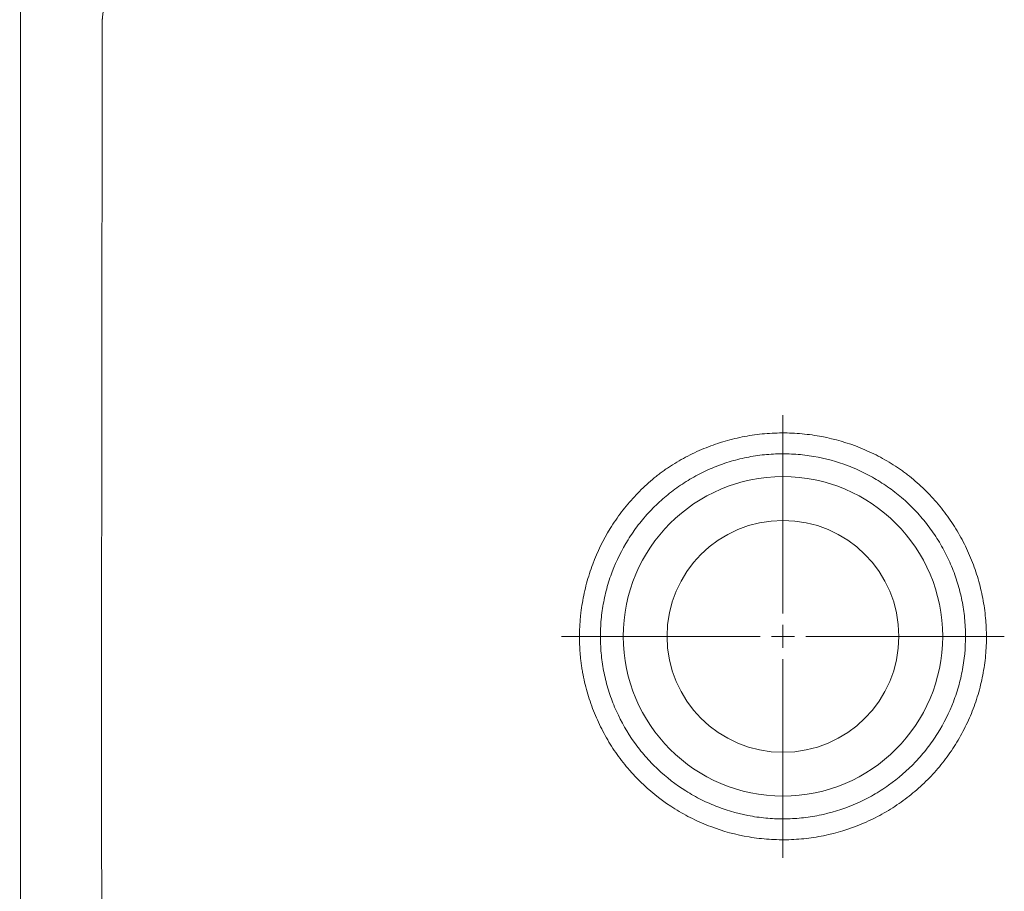
# Model space of a CAD drawing. Units: millimetres. Extents: x -200 to 1328, y 112 to 840.
# Drawn here: x 96 to 311, y 398 to 589 of the extents above; entities that cross this region are included whole.
import ezdxf

# ---------------------------------------------------------------- set-up
doc = ezdxf.new("R2010")
doc.units = ezdxf.units.MM

# ---------------------------------------------------------------- blocks, each defined once
blk = doc.blocks.new('SW_CENTERMARKSYMBOL_0')
at = {"color": 0, "linetype": 'Continuous', "lineweight": 0}
for p, q in [((0, 5), (0, 48.5)), ((0, 0), (0, 2.5)), ((-5, 0), (-48.5, 0)), ((0, 0), (-2.5, 0)), ((0, 0), (0, -2.5)), ((0, 0), (2.5, 0)), ((5, 0), (48.5, 0)), ((0, -5), (0, -48.5))]:
    blk.add_line(p, q, dxfattribs=at)

msp = doc.modelspace()

# ---------------------------------------------------------------- linework, layer by layer
at = {"color": 7, "linetype": 'Continuous', "lineweight": 15}
msp.add_line((113.699, 401.259), (113.695, 399.738), dxfattribs=at)
for radius in [35, 25.4]:
    msp.add_circle((262.952, 453.694), radius, dxfattribs=at)
for points, knots in [([(95.913, 395.918), (95.921, 398.089), (95.925, 400.259), (95.931, 404.6), (95.93, 406.771), (95.929, 413.282), (95.928, 426.304), (95.926, 439.326), (95.923, 465.371), (95.919, 482.734), (95.912, 517.46), (95.906, 543.504), (95.899, 569.549), (95.896, 580.401), (95.895, 583.656), (95.894, 586.912), (95.894, 588.54), (95.894, 589.082), (95.892, 590.167), (95.889, 590.71), (95.876, 593.423), (95.857, 595.593), (95.816, 598.848), (95.801, 599.933), (95.773, 601.56), (95.763, 602.103), (95.741, 603.187), (95.729, 603.73), (95.717, 604.272)], [0, 0, 0, 0, 0.03125, 0.03125, 0.0625, 0.0625, 0.125, 0.25, 0.25, 0.5, 0.5, 0.75, 0.875, 0.875, 0.90625, 0.921875, 0.921875, 0.9296875, 0.9296875, 0.9375, 0.9375, 0.96875, 0.96875, 0.984375, 0.984375, 0.9921875, 0.9921875, 1, 1, 1, 1]), ([(114.304, 595.115), (114.244, 594.064), (114.18, 593.013), (114.065, 591.438), (114.024, 590.913), (113.951, 590.127), (113.925, 589.865), (113.883, 589.472), (113.868, 589.341), (113.845, 589.145), (113.834, 589.047), (113.819, 588.932), (113.813, 588.883), (113.809, 588.851), (113.805, 588.834), (113.804, 588.818)], [0, 0, 0, 0, 0.5, 0.5, 0.75, 0.75, 0.875, 0.875, 0.9375, 0.9375, 0.96875, 0.984375, 0.9921875, 0.9921875, 1, 1, 1, 1]), ([(113.804, 588.818), (113.766, 558.238), (113.728, 527.658), (113.682, 481.788), (113.669, 466.498), (113.653, 443.563), (113.649, 435.918), (113.643, 424.45), (113.641, 418.717), (113.639, 412.027), (113.638, 408.683), (113.637, 407.01), (113.637, 406.174), (113.637, 405.816), (113.637, 405.577), (113.635, 405.457), (113.637, 405.338)], [0, 0, 0, 0, 0.5, 0.5, 0.75, 0.75, 0.875, 0.875, 0.9375, 0.96875, 0.984375, 0.9921875, 0.9960938, 0.9980469, 0.9980469, 1, 1, 1, 1]), ([(236.94, 490.07), (237.241, 490.281), (237.546, 490.486), (238.156, 490.894), (238.463, 491.094), (239.392, 491.681), (240.021, 492.058), (241.933, 493.14), (243.247, 493.801), (245.935, 494.99), (247.307, 495.519), (250.097, 496.44), (251.516, 496.832), (254.379, 497.477), (255.822, 497.729), (258.731, 498.094), (260.199, 498.207), (263.129, 498.289), (264.594, 498.26), (266.792, 498.11), (267.523, 498.042), (268.976, 497.873), (269.697, 497.77), (273.285, 497.175), (276.087, 496.43), (279.503, 495.156), (280.182, 494.884), (281.531, 494.305), (282.199, 493.999), (284.168, 493.036), (285.44, 492.335), (287.291, 491.195), (287.897, 490.799), (288.796, 490.189), (289.094, 489.982), (289.68, 489.556), (289.969, 489.336), (291.401, 488.219), (292.507, 487.266), (294.637, 485.236), (295.648, 484.173), (297.562, 481.95), (298.466, 480.789), (300.157, 478.383), (300.943, 477.137), (302.387, 474.582), (303.046, 473.272), (303.938, 471.257), (304.22, 470.576), (304.747, 469.209), (304.993, 468.522), (305.681, 466.447), (306.07, 465.048), (306.715, 462.218), (306.97, 460.787), (307.251, 458.617), (307.325, 457.89), (307.4, 456.976), (307.414, 456.793), (307.441, 456.426), (307.452, 456.243), (307.484, 455.693), (307.501, 455.326), (307.525, 454.595), (307.531, 454.229), (307.537, 453.5), (307.536, 453.135), (307.515, 452.044), (307.486, 451.318), (307.386, 449.87), (307.321, 449.148), (307.151, 447.707), (307.05, 446.989), (306.687, 444.84), (306.378, 443.414), (305.801, 441.287), (305.589, 440.582), (305.136, 439.191), (304.892, 438.503), (304.118, 436.461), (303.534, 435.132), (302.243, 432.532), (301.534, 431.262), (300.372, 429.405), (299.969, 428.793), (299.13, 427.585), (298.695, 426.993), (297.802, 425.836), (297.343, 425.27), (296.399, 424.163), (295.917, 423.619), (294.922, 422.563), (294.41, 422.05), (293.362, 421.045), (292.826, 420.556), (291.18, 419.124), (290.031, 418.22), (287.631, 416.516), (286.392, 415.726), (283.836, 414.267), (282.531, 413.607), (278.546, 411.826), (275.793, 410.904), (271.519, 409.925), (270.064, 409.667), (267.166, 409.297), (265.716, 409.184), (262.815, 409.099), (261.363, 409.127), (259.185, 409.275), (258.459, 409.342), (257.006, 409.513), (256.278, 409.617), (252.654, 410.224), (249.849, 410.985), (245.774, 412.525), (244.439, 413.105), (242.47, 414.078), (241.818, 414.421), (240.536, 415.136), (239.906, 415.508), (236.811, 417.438), (234.511, 419.207), (231.854, 421.698), (231.332, 422.209), (230.569, 422.999), (230.317, 423.266), (229.821, 423.81), (229.578, 424.086), (228.373, 425.471), (227.47, 426.618), (226.204, 428.395), (225.799, 428.998), (225.015, 430.221), (224.638, 430.842), (223.552, 432.734), (222.889, 434.034), (221.985, 436.042), (221.698, 436.722), (221.164, 438.088), (220.914, 438.775), (220.448, 440.157), (220.233, 440.853), (219.836, 442.251), (219.657, 442.955), (219.33, 444.37), (219.186, 445.082), (218.993, 446.155), (218.933, 446.514), (218.823, 447.234), (218.773, 447.595), (218.68, 448.319), (218.636, 448.682), (218.562, 449.41), (218.53, 449.776), (218.473, 450.508), (218.447, 450.876), (218.41, 451.61), (218.396, 451.977), (218.365, 453.075), (218.365, 453.806), (218.388, 454.898), (218.4, 455.262), (218.436, 455.988), (218.457, 456.351), (218.512, 457.075), (218.54, 457.437), (218.609, 458.16), (218.647, 458.521), (218.776, 459.602), (218.879, 460.321), (219.239, 462.473), (219.549, 463.9), (220.12, 466.029), (220.328, 466.735), (220.776, 468.129), (221.015, 468.818), (222.294, 472.226), (223.57, 474.835), (225.486, 477.945), (225.885, 478.559), (226.717, 479.772), (227.147, 480.368), (228.475, 482.114), (229.412, 483.227), (231.386, 485.356), (232.424, 486.37), (234.057, 487.818), (234.614, 488.288), (235.468, 488.973), (235.756, 489.199), (236.34, 489.643), (236.639, 489.86), (236.94, 490.07)], [0, 0, 0, 0, 0.0039063, 0.0039063, 0.0078125, 0.0078125, 0.015625, 0.015625, 0.03125, 0.03125, 0.046875, 0.046875, 0.0625, 0.0625, 0.078125, 0.078125, 0.09375, 0.09375, 0.109375, 0.109375, 0.1171875, 0.1171875, 0.125, 0.125, 0.15625, 0.15625, 0.1640625, 0.1640625, 0.171875, 0.171875, 0.1875, 0.1875, 0.1953125, 0.1953125, 0.1992188, 0.1992188, 0.203125, 0.203125, 0.21875, 0.21875, 0.234375, 0.234375, 0.25, 0.25, 0.265625, 0.265625, 0.28125, 0.28125, 0.2890625, 0.2890625, 0.296875, 0.296875, 0.3125, 0.3125, 0.328125, 0.328125, 0.3359375, 0.3359375, 0.3378906, 0.3378906, 0.3398438, 0.3398438, 0.34375, 0.34375, 0.3476563, 0.3476563, 0.3515625, 0.3515625, 0.359375, 0.359375, 0.3671875, 0.3671875, 0.375, 0.375, 0.390625, 0.390625, 0.3984375, 0.3984375, 0.40625, 0.40625, 0.421875, 0.421875, 0.4375, 0.4375, 0.4453125, 0.4453125, 0.453125, 0.453125, 0.4609375, 0.4609375, 0.46875, 0.46875, 0.4765625, 0.4765625, 0.484375, 0.484375, 0.5, 0.5, 0.515625, 0.515625, 0.53125, 0.53125, 0.5625, 0.5625, 0.578125, 0.578125, 0.59375, 0.59375, 0.609375, 0.609375, 0.6171875, 0.6171875, 0.625, 0.625, 0.65625, 0.65625, 0.671875, 0.671875, 0.6796875, 0.6796875, 0.6875, 0.6875, 0.71875, 0.71875, 0.7265625, 0.7265625, 0.7304688, 0.7304688, 0.734375, 0.734375, 0.75, 0.75, 0.7578125, 0.7578125, 0.765625, 0.765625, 0.78125, 0.78125, 0.7890625, 0.7890625, 0.796875, 0.796875, 0.8046875, 0.8046875, 0.8125, 0.8125, 0.8203125, 0.8203125, 0.8242188, 0.8242188, 0.828125, 0.828125, 0.8320313, 0.8320313, 0.8359375, 0.8359375, 0.8398438, 0.8398438, 0.84375, 0.84375, 0.8515625, 0.8515625, 0.8554688, 0.8554688, 0.859375, 0.859375, 0.8632813, 0.8632813, 0.8671875, 0.8671875, 0.875, 0.875, 0.890625, 0.890625, 0.8984375, 0.8984375, 0.90625, 0.90625, 0.9375, 0.9375, 0.9453125, 0.9453125, 0.953125, 0.953125, 0.96875, 0.96875, 0.984375, 0.984375, 0.9921875, 0.9921875, 0.9960938, 0.9960938, 1, 1, 1, 1]), ([(239.688, 486.233), (239.152, 485.85), (238.626, 485.454), (237.599, 484.64), (237.097, 484.222), (235.625, 482.934), (234.689, 482.03), (232.907, 480.133), (232.061, 479.14), (230.462, 477.063), (229.706, 475.975), (227.627, 472.641), (226.473, 470.309), (225.316, 467.258), (225.1, 466.641), (224.696, 465.393), (224.508, 464.761), (223.992, 462.853), (223.714, 461.575), (223.285, 459.004), (223.133, 457.712), (222.956, 455.114), (222.931, 453.809), (222.99, 451.841), (223.026, 451.181), (223.13, 449.869), (223.198, 449.217), (223.449, 447.271), (223.68, 445.989), (224.263, 443.453), (224.617, 442.2), (225.24, 440.343), (225.464, 439.727), (225.943, 438.504), (226.199, 437.894), (227.547, 434.896), (228.844, 432.637), (231.108, 429.453), (231.916, 428.426), (233.211, 426.938), (233.657, 426.45), (234.568, 425.503), (235.033, 425.042), (237.409, 422.801), (239.467, 421.209), (242.236, 419.471), (242.8, 419.135), (243.947, 418.491), (244.531, 418.182), (246.294, 417.304), (247.49, 416.781), (251.139, 415.39), (253.653, 414.701), (256.899, 414.149), (257.553, 414.055), (258.855, 413.899), (259.506, 413.838), (261.459, 413.701), (262.76, 413.674), (265.361, 413.746), (266.661, 413.845), (269.259, 414.173), (270.564, 414.403), (274.398, 415.277), (276.867, 416.102), (280.44, 417.696), (281.609, 418.287), (283.902, 419.594), (285.014, 420.302), (288.242, 422.592), (290.212, 424.306), (292.895, 427.14), (293.745, 428.13), (295.352, 430.2), (296.112, 431.286), (298.204, 434.612), (299.368, 436.94), (300.535, 439.985), (300.754, 440.601), (301.163, 441.847), (301.353, 442.479), (301.876, 444.385), (302.159, 445.663), (302.819, 449.517), (303.007, 452.114), (302.921, 455.393), (302.888, 456.053), (302.789, 457.366), (302.723, 458.019), (302.479, 459.966), (302.254, 461.249), (301.68, 463.787), (301.331, 465.041), (300.715, 466.9), (300.494, 467.517), (300.02, 468.742), (299.766, 469.352), (298.963, 471.157), (298.37, 472.331), (297.068, 474.618), (296.359, 475.733), (294.835, 477.885), (294.019, 478.924), (292.295, 480.91), (291.385, 481.86), (289.467, 483.673), (288.471, 484.524), (286.924, 485.722), (286.399, 486.108), (285.333, 486.853), (284.791, 487.213), (283.138, 488.252), (282.001, 488.892), (280.242, 489.771), (279.645, 490.05), (278.438, 490.581), (277.831, 490.83), (274.773, 491.997), (272.263, 492.683), (269.047, 493.233), (268.4, 493.327), (267.097, 493.484), (266.44, 493.547), (264.468, 493.687), (263.153, 493.715), (260.523, 493.642), (259.205, 493.54), (256.594, 493.208), (255.299, 492.977), (252.731, 492.389), (251.46, 492.03), (248.959, 491.19), (247.73, 490.708), (245.324, 489.625), (244.149, 489.024), (242.439, 488.04), (241.877, 487.698), (240.77, 486.987), (240.225, 486.617), (239.688, 486.233)], [0, 0, 0, 0, 0.0078125, 0.0078125, 0.015625, 0.015625, 0.03125, 0.03125, 0.046875, 0.046875, 0.0625, 0.0625, 0.09375, 0.09375, 0.1015625, 0.1015625, 0.109375, 0.109375, 0.125, 0.125, 0.140625, 0.140625, 0.15625, 0.15625, 0.1640625, 0.1640625, 0.171875, 0.171875, 0.1875, 0.1875, 0.203125, 0.203125, 0.2109375, 0.2109375, 0.21875, 0.21875, 0.25, 0.25, 0.265625, 0.265625, 0.2734375, 0.2734375, 0.28125, 0.28125, 0.3125, 0.3125, 0.3203125, 0.3203125, 0.328125, 0.328125, 0.34375, 0.34375, 0.375, 0.375, 0.3828125, 0.3828125, 0.390625, 0.390625, 0.40625, 0.40625, 0.421875, 0.421875, 0.4375, 0.4375, 0.46875, 0.46875, 0.484375, 0.484375, 0.5, 0.5, 0.53125, 0.53125, 0.546875, 0.546875, 0.5625, 0.5625, 0.59375, 0.59375, 0.6015625, 0.6015625, 0.609375, 0.609375, 0.625, 0.625, 0.65625, 0.65625, 0.6640625, 0.6640625, 0.671875, 0.671875, 0.6875, 0.6875, 0.703125, 0.703125, 0.7109375, 0.7109375, 0.71875, 0.71875, 0.734375, 0.734375, 0.75, 0.75, 0.765625, 0.765625, 0.78125, 0.78125, 0.796875, 0.796875, 0.8046875, 0.8046875, 0.8125, 0.8125, 0.828125, 0.828125, 0.8359375, 0.8359375, 0.84375, 0.84375, 0.875, 0.875, 0.8828125, 0.8828125, 0.890625, 0.890625, 0.90625, 0.90625, 0.921875, 0.921875, 0.9375, 0.9375, 0.953125, 0.953125, 0.96875, 0.96875, 0.984375, 0.984375, 0.9921875, 0.9921875, 1, 1, 1, 1]), ([(113.637, 405.338), (113.647, 404.658), (113.658, 403.978), (113.673, 402.958), (113.678, 402.618), (113.686, 402.108), (113.688, 401.938), (113.692, 401.684), (113.694, 401.599), (113.696, 401.429), (113.699, 401.344), (113.699, 401.259)], [0, 0, 0, 0, 0.5, 0.5, 0.75, 0.75, 0.875, 0.875, 0.9375, 0.9375, 1, 1, 1, 1])]:
    msp.add_open_spline(points, degree=3, knots=knots, dxfattribs=at)
msp.add_open_spline([(113.695, 399.738), (113.715, 398.381), (113.733, 397.024), (113.749, 395.667)], degree=3, dxfattribs=at)

# ---------------------------------------------------------------- block references
at = {"color": 7, "linetype": 'Continuous', "lineweight": 0}
msp.add_blockref('SW_CENTERMARKSYMBOL_0', (262.952, 453.694), dxfattribs=at)

doc.saveas('drawing.dxf')
